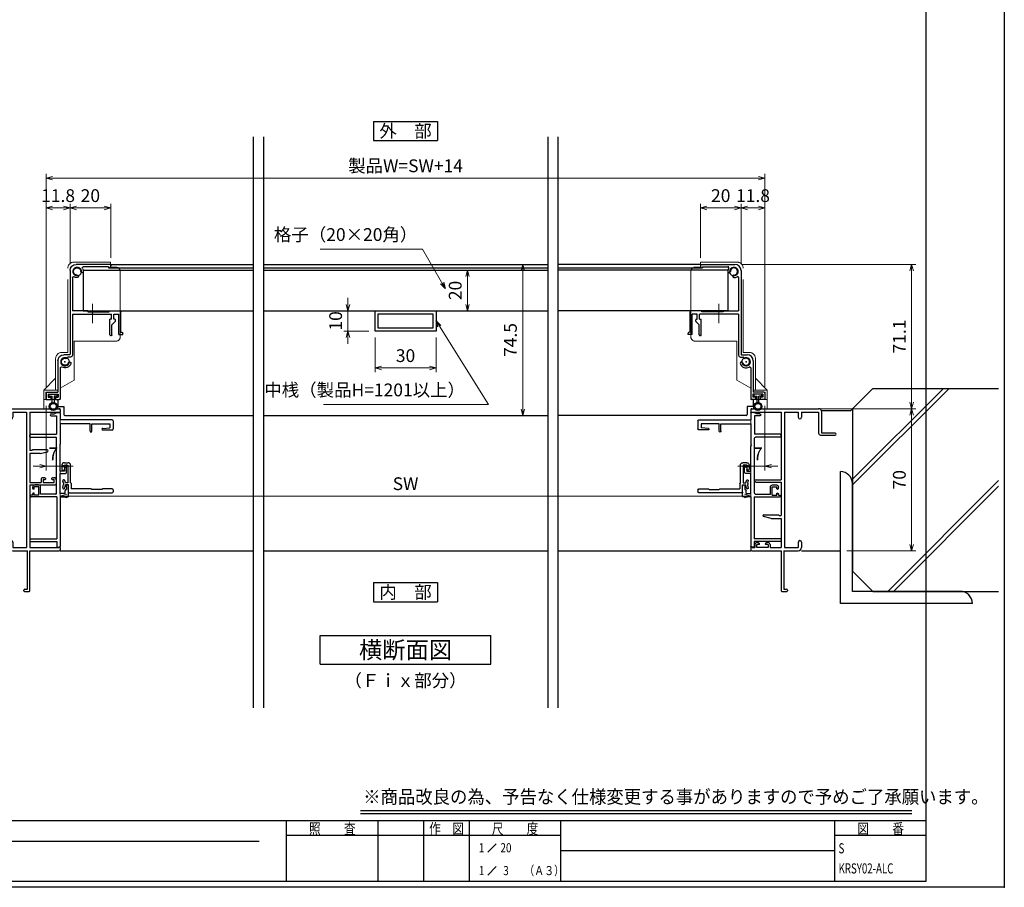
# Model space of a CAD drawing. Units: millimetres. Extents: x -1 to 2498, y 12 to 867.
# Drawn here: x 2014 to 2498, y 12 to 440 of the extents above; entities that cross this region are included whole.
import ezdxf
from ezdxf.enums import TextEntityAlignment as Align

# ---------------------------------------------------------------- set-up
doc = ezdxf.new("R2010")
doc.units = ezdxf.units.MM
doc.header["$LTSCALE"] = 3
doc.linetypes.add('ACAD_ISO02W100', pattern=[15, 12, -3])
doc.linetypes.add('ACAD_ISO04W100', pattern=[30, 24, -3, 0, -3])
doc.layers.get('0').update_dxf_attribs({"lineweight": 25})
doc.layers.get('Defpoints').update_dxf_attribs({"color": 151, "lineweight": 25})
for name, color, linetype, lineweight in [('0000寸法', 4, 'Continuous', 20), ('003', 2, 'Continuous', 25), ('006', 4, 'ACAD_ISO04W100', 20), ('007', 4, 'ACAD_ISO02W100', 20)]:
    doc.layers.add(name, color=color, linetype=linetype, lineweight=lineweight)
for name, color, linetype in [('0000躯体', 253, 'Continuous'), ('_DANMEN', 7, 'Continuous'), ('_TEXT', 51, 'Continuous'), ('_ZUWAKU', 252, 'Continuous')]:
    doc.layers.add(name, color=color, linetype=linetype)
doc.styles.add('AT_VECTOR', font='romans.shx', dxfattribs={"bigfont": 'extfont.shx'})
doc.styles.add('DIM', font='romans.shx', dxfattribs={"width": 0.75, "bigfont": 'extfont.shx'})
doc.styles.add('ST_DESIGN', font='romans.shx', dxfattribs={"width": 0.8, "height": 4, "bigfont": 'extfont2.shx'})
doc.dimstyles.new('DIM', dxfattribs={"dimtxt": 3, "dimasz": 1.5, "dimexe": 1, "dimexo": 1.5, "dimgap": 1, "dimtad": 1, "dimdsep": 46, "dimtxsty": 'DIM', "dimblk": 'OPEN30', "dimcen": 0, "dimclrd": 4, "dimclre": 4, "dimclrt": 7, "dimadec": 0, "dimazin": 0, "dimtfac": 1, "dimtmove": 0, "dimatfit": 3, "dimldrblk": 'OPEN30', "dimfxl": 0, "dimlwd": 20, "dimlwe": 20, "dimarcsym": 0})

# ---------------------------------------------------------------- blocks, each defined once
blk = doc.blocks.new('AJ0187B-6P_S')
at = {"layer": '_DANMEN', "color": 7, "linetype": 'Continuous'}
for p, q in [((-12.35, 45), (20.5, 45)), ((21, 44.5), (21, 43.5)), ((-14, 43.35), (-14, 33)), ((-4, 43.35), (-12.35, 43.35)), ((-12.35, 43.35), (-12.35, 33)), ((-4, 43.35), (-4, 40.82)), ((-2.35, 43.35), (4.35, 43.35)), ((-2.35, 43.35), (-2.35, 40.82)), ((4.35, 43.35), (4.35, -23.35)), ((6, 43.35), (20.3, 43.35)), ((6, 43.35), (6, 24.4)), ((20.56, 43.2), (20.7, 43.2)), ((-14, 33), (-20.5, 33)), ((-13.35, 32), (-20.5, 32)), ((7, 24.4), (6, 24.4)), ((7.21, 24.61), (7, 24.4)), ((14.55, 24.7), (7.42, 24.7)), ((11, 22.9), (6, 22.9)), ((6, 22.9), (6, 8.7)), ((11, 22.9), (14.66, 23.81)), ((11.5, 10), (11.5, 8.7)), ((12.5, 11), (12.9, 11)), ((12.5, 10.15), (13.55, 10.15)), ((12.5, 10.15), (12.5, 8.65)), ((13.37, 10.88), (13.69, 10.72)), ((17.13, 10.88), (16.81, 10.72)), ((16.95, 10.15), (18, 10.15)), ((17.6, 11), (18, 11)), ((18, 8.65), (18, 10.15)), ((19, 10), (19, 8)), ((6, 8.7), (11.5, 8.7)), ((6, 7.5), (6, -23.35)), ((6, 7.5), (18.5, 7.5)), ((12.5, 8.65), (18, 8.65)), ((-4, -20.82), (-4, -23.35)), ((-2.35, -20.82), (-2.35, -23.35)), ((-2.35, -23.35), (4.35, -23.35)), ((6, -23.35), (20.3, -23.35)), ((20.56, -23.2), (20.7, -23.2)), ((21, -23.5), (21, -24.5)), ((-2.35, -25), (4.8, -25)), ((4.8, -44), (4.8, -25)), ((6, -25), (20.5, -25)), ((6, -44.7), (6, -25)), ((3, -44.7), (3, -44.5)), ((3.3, -45), (5.7, -45)), ((3.5, -44), (4.8, -44))]:
    blk.add_line(p, q, dxfattribs=at)
for centre, radius, start, end in [((-12.35, 43.35), 1.65, 90, 180), ((20.5, 44.5), 0.5, 0, 90), ((-3.18, 40.82), 0.825, 180, 0), ((20.56, 43.5), 0.3, 209.9987, 270), ((20.7, 43.5), 0.3, 270, 0), ((-20.5, 32.5), 0.5, 90, 270), ((-13.35, 33), 1, 270, 0), ((7.42, 24.4), 0.3, 90, 135), ((14.55, 24.25), 0.45, 284.0163, 90), ((12.5, 10), 1, 90, 180), ((12.9, 10), 1, 62.2033, 90), ((13.55, 10.45), 0.3, 270, 62.2033), ((16.95, 10.45), 0.3, 117.7967, 270), ((17.6, 10), 1, 90, 117.7967), ((18, 10), 1, 0, 90), ((18.5, 8), 0.5, 270, 0), ((-3.18, -20.82), 0.825, 0, 180), ((-2.35, -23.35), 1.65, 180, 270), ((20.56, -23.5), 0.3, 90, 150.0013), ((20.7, -23.5), 0.3, 0, 90), ((20.5, -24.5), 0.5, 270, 0), ((3.5, -44.5), 0.5, 90, 180), ((3.3, -44.7), 0.3, 180, 270), ((5.7, -44.7), 0.3, 270, 0)]:
    blk.add_arc(centre, radius, start, end, dxfattribs=at)
blk = doc.blocks.new('AJ0188C-CVEO')
at = {"layer": '_DANMEN', "color": 7, "linetype": 'Continuous'}
for p, q in [((-21, 44.5), (-21, 43.5)), ((-20.5, 45), (12.35, 45)), ((-20.7, 43.2), (-20.56, 43.2)), ((-20.3, 43.35), (-6, 43.35)), ((-6, 43.35), (-6, 10)), ((-4.35, 43.35), (-4.35, -23.35)), ((-4.35, 43.35), (2.35, 43.35)), ((2.35, 43.35), (2.35, 40.82)), ((4, 43.35), (12.35, 43.35)), ((4, 43.35), (4, 40.82)), ((12.35, 43.35), (12.35, 33)), ((14, 33), (14, 43.35)), ((13.35, 32), (20.5, 32)), ((20.5, 33), (14, 33)), ((-18.4, 10), (-6, 10)), ((-18.4, 8.8), (-6, 8.8)), ((-6, 8.8), (-6, -7.6)), ((-11, -9.1), (-14.66, -8.19)), ((-14.55, -7.3), (-7.42, -7.3)), ((-11, -9.1), (-6, -9.1)), ((-7.21, -7.39), (-7, -7.6)), ((-7, -7.6), (-6, -7.6)), ((-6, -9.1), (-6, -23.35)), ((-21, -23.5), (-21, -24.5)), ((-20.56, -23.2), (-20.7, -23.2)), ((-20.3, -23.35), (-19, -23.35)), ((-19, -22), (-19, -23.35)), ((-17.6, -21), (-18, -21)), ((-18, -23.35), (-18, -21.85)), ((-16.95, -21.85), (-18, -21.85)), ((-12.5, -23.35), (-18, -23.35)), ((-17.13, -21.12), (-16.81, -21.28)), ((-13.37, -21.12), (-13.69, -21.28)), ((-12.5, -21.85), (-13.55, -21.85)), ((-12.5, -21), (-12.9, -21)), ((-12.5, -21.85), (-12.5, -23.35)), ((-11.5, -22), (-11.5, -23.35)), ((-11.5, -23.35), (-6, -23.35)), ((-4.35, -23.35), (2.35, -23.35)), ((2.35, -20.83), (2.35, -23.35)), ((4, -20.83), (4, -23.35)), ((-20.5, -25), (-6, -25)), ((-6, -25), (-6, -44.7)), ((-4.8, -25), (2.35, -25)), ((-4.8, -25), (-4.8, -44)), ((-5.7, -45), (-3.3, -45)), ((-4.8, -44), (-3.5, -44)), ((-3, -44.5), (-3, -44.7))]:
    blk.add_line(p, q, dxfattribs=at)
for centre, radius, start, end in [((-20.5, 44.5), 0.5, 90, 180), ((12.35, 43.35), 1.65, 0, 90), ((-20.7, 43.5), 0.3, 180, 270), ((-20.56, 43.5), 0.3, 270, 330.0013), ((3.18, 40.82), 0.825, 180, 0), ((13.35, 33), 1, 180, 270), ((20.5, 32.5), 0.5, 270, 90), ((-18.4, 9.4), 0.6, 90, 270), ((-14.55, -7.75), 0.45, 90, 255.9837), ((-7.42, -7.6), 0.3, 45, 90), ((-20.7, -23.5), 0.3, 90, 180), ((-20.56, -23.5), 0.3, 30.002, 90), ((-18, -22), 1, 90, 180), ((-17.6, -22), 1, 62.2033, 90), ((-16.95, -21.55), 0.3, 270, 62.2033), ((-13.55, -21.55), 0.3, 117.7967, 270), ((-12.9, -22), 1, 90, 117.7967), ((-12.5, -22), 1, 0, 90), ((3.18, -20.83), 0.825, 0, 180), ((2.35, -23.35), 1.65, 270, 0), ((-20.5, -24.5), 0.5, 180, 270), ((-5.7, -44.7), 0.3, 180, 270), ((-3.5, -44.5), 0.5, 0, 90), ((-3.3, -44.7), 0.3, 270, 0)]:
    blk.add_arc(centre, radius, start, end, dxfattribs=at)
blk = doc.blocks.new('AJ0489B-79XD')
at = {"layer": '_DANMEN', "color": 7, "linetype": 'Continuous'}
for p, q in [((-12.6, 6.25), (-12.6, 4.25)), ((-11.4, 7.45), (-9.5, 7.45)), ((-11.4, 6.25), (-11.4, 4.05)), ((-11.4, 6.25), (-9.7, 6.25)), ((-9.7, 6.25), (-9.7, -2.45)), ((-8.3, -2.45), (-8.3, 6.25)), ((-12.1, 3.75), (-11.7, 3.75)), ((-12.19, -4.85), (-11.9, -3.35)), ((-11.9, -2.59), (-12.18, -1.59)), ((-11.9, -2.59), (-11.9, -3.35)), ((-10.9, -2.45), (-11.22, -1.31)), ((-11.21, -5.05), (-10.9, -3.45)), ((-9.7, -2.45), (-10.9, -2.45)), ((-9.4, -3.45), (-10.9, -3.45)), ((-9.4, -7.15), (-9.4, -3.45)), ((-8.3, -2.45), (-8.09, -2.66)), ((-8, -2.87), (-8, -5.5)), ((-9.1, -7.45), (12.1, -7.45)), ((1.8, -5.5), (-8, -5.5)), ((7.1, -5.75), (2.1, -5.75)), ((12.1, -5.45), (7.4, -5.45)), ((12.6, -5.95), (12.6, -6.95))]:
    blk.add_line(p, q, dxfattribs=at)
for centre, radius, start, end in [((-11.4, 6.25), 1.2, 90, 180), ((-9.5, 6.25), 1.2, 0, 90), ((-12.1, 4.25), 0.5, 180, 270), ((-11.7, 4.05), 0.3, 270, 0), ((-11.7, -1.45), 0.5, 15.6783, 195.6783), ((-8.3, -2.87), 0.3, 0, 45), ((-11.7, -4.95), 0.5, 169.0321, 349.0321), ((-9.1, -7.15), 0.3, 180, 270), ((1.8, -5.8), 0.3, 9.5941, 90), ((7.4, -5.75), 0.3, 90, 180), ((12.1, -5.95), 0.5, 0, 90), ((12.1, -6.95), 0.5, 270, 0)]:
    blk.add_arc(centre, radius, start, end, dxfattribs=at)
blk = doc.blocks.new('AJ0718-OWWB')
at = {"layer": '_DANMEN', "color": 7, "linetype": 'Continuous'}
for p, q in [((-10, 32.5), (-8.5, 32.5)), ((-10, 31.5), (-7.3, 31.5)), ((-8.5, 32.5), (-7.21, 33.17)), ((-7.3, 31.5), (-7.3, 22.4)), ((-7.08, 33.2), (-5.8, 33.2)), ((-5.5, 32.9), (-5.5, 29.5)), ((20, 29.5), (-5.5, 29.5)), ((-5.5, 27.5), (-5.5, 17.46)), ((9.2, 27.5), (-5.5, 27.5)), ((9.2, 23.9), (9.2, 27.5)), ((10, 27.5), (18.85, 27.5)), ((10, 23.9), (10, 27.5)), ((15.38, 25.3), (18.85, 25.5)), ((15.4, 24.5), (20, 24.5)), ((18.85, 27.5), (18.85, 25.5)), ((20.5, 29), (20.5, 25)), ((-20.5, 21.3), (-20.5, 21.9)), ((-20.2, 21), (-7.8, 21)), ((-20, 22.4), (-7.3, 22.4)), ((-7.3, -6.6), (-7.3, 20.5)), ((-5.5, 4.2), (-5.5, 16.54)), ((-3.5, 6.15), (-3.5, 4.2)), ((-2.4, 4), (-2.4, 6.15)), ((-3.5, 4.2), (-5.5, 4.2)), ((-5.5, -6.85), (-5.5, 3)), ((-5.5, 3), (-3.4, 3)), ((-19.1, -4.3), (-19.1, -3.6)), ((-18.6, -4.6), (-18.8, -4.6)), ((-16.1, -3.5), (-18.3, -3.5)), ((-18.3, -4.3), (-18.3, -3.5)), ((-16.2, -2.6), (-18.1, -2.6)), ((-16.1, -7.6), (-16.1, -3.5)), ((-15.2, -7.1), (-15.2, -3.6)), ((-2.7, -3.22), (-2.7, -3.1)), ((-2.5, -3.5), (-2.5, -4.85)), ((-1.5, -8.2), (-1.5, -3.1)), ((-19.1, -7.6), (-19.85, -7.6)), ((-7.15, -8.5), (-19.85, -8.5)), ((-19.1, -7.6), (-19.1, -6.9)), ((-18.6, -6.6), (-18.8, -6.6)), ((-18.3, -7.6), (-18.3, -6.9)), ((-16.1, -7.6), (-18.3, -7.6)), ((-7.8, -7.1), (-15.2, -7.1)), ((-7.15, -8.5), (-7.15, -29.1)), ((-3.15, -6.85), (-5.5, -6.85)), ((-5.5, -8.5), (-5.5, -32.9)), ((-5.5, -8.5), (-1.8, -8.5)), ((-3.15, -6.85), (-3.15, -5.35)), ((-2.65, -4.85), (-2.5, -4.85)), ((-20.5, -29.4), (-20.5, -30)), ((-20.2, -29.1), (-7.15, -29.1)), ((-20, -30.5), (-7.15, -30.5)), ((-7.15, -30.5), (-7.15, -32.9)), ((-6.85, -33.2), (-5.8, -33.2))]:
    blk.add_line(p, q, dxfattribs=at)
for centre, radius, start, end in [((-10, 32), 0.5, 90, 270), ((-7.08, 32.9), 0.3, 90, 117.4076), ((-5.8, 32.9), 0.3, 0, 90), ((20, 29), 0.5, 0, 90), ((15.4, 24.9), 0.4, 93.3067, 270), ((20, 25), 0.5, 270, 0), ((-20, 21.9), 0.5, 90, 180), ((-20.2, 21.3), 0.3, 180, 270), ((-7.8, 20.5), 0.5, 0, 90), ((9.6, 23.9), 0.4, 180, 0), ((-5.3, 17), 0.5, 113.5782, 246.4218), ((-2.95, 6.15), 0.55, 0, 180), ((-3.4, 4), 1, 270, 0), ((-18.1, -3.6), 1, 90, 180), ((-18.8, -4.3), 0.3, 180, 270), ((-18.6, -4.3), 0.3, 270, 0), ((-16.2, -3.6), 1, 0, 90), ((-2.1, -3.1), 0.6, 0, 180), ((-2.4, -3.22), 0.3, 180, 250.5288), ((-19.85, -8.05), 0.45, 90, 270), ((-18.8, -6.9), 0.3, 90, 180), ((-18.6, -6.9), 0.3, 0, 90), ((-7.8, -6.6), 0.5, 270, 0), ((-2.65, -5.35), 0.5, 90, 180), ((-1.8, -8.2), 0.3, 270, 0), ((-20.2, -29.4), 0.3, 90, 180), ((-20, -30), 0.5, 180, 270), ((-6.85, -32.9), 0.3, 180, 270), ((-5.8, -32.9), 0.3, 270, 0)]:
    blk.add_arc(centre, radius, start, end, dxfattribs=at)
blk = doc.blocks.new('_Open30')
at = {"color": 0, "linetype": 'ByBlock', "lineweight": -2}
for p, q in [((-1, 0.27), (0, 0)), ((0, 0), (-1, -0.27)), ((0, 0), (-1, 0))]:
    blk.add_line(p, q, dxfattribs=at)
blk = doc.blocks.new('*D168')
at = {"color": 4, "lineweight": 20, "ltscale": 0.2}
for p, q in [((2368.91, 318.93), (2454.88, 318.93)), ((2452.78, 315.78), (2452.78, 250.98)), ((2401.71, 247.83), (2454.88, 247.83))]:
    blk.add_line(p, q, dxfattribs=at)
at = {"layer": 'Defpoints', "color": 0, "ltscale": 0.2}
for p in [(2365.76, 318.93), (2398.56, 247.83), (2452.78, 247.83)]:
    blk.add_point(p, dxfattribs=at)
at = {"color": 4, "lineweight": 20, "ltscale": 0.2, "xscale": 3.15, "yscale": 3.15, "zscale": 3.15}
for p, rotation in [((2452.78, 318.93), 90), ((2452.78, 247.83), 270)]:
    blk.add_blockref('_Open30', p, dxfattribs=dict(at, rotation=rotation))
at = {"color": 7, "ltscale": 0.2, "insert": (2447.53, 283.38), "char_height": 6.3, "attachment_point": 5, "rotation": 90, "style": 'DIM'}
blk.add_mtext('71.1', dxfattribs=at)
blk = doc.blocks.new('*D169')
at = {"layer": '0000寸法', "color": 4, "lineweight": 20, "ltscale": 0.5}
for p, q in [((2402.06, 247.83), (2454.88, 247.83)), ((2452.78, 244.68), (2452.78, 180.98)), ((2420.83, 177.83), (2454.88, 177.83))]:
    blk.add_line(p, q, dxfattribs=at)
at = {"layer": 'Defpoints', "color": 0, "ltscale": 0.5}
for p in [(2398.91, 247.83), (2417.68, 177.83), (2452.78, 177.83)]:
    blk.add_point(p, dxfattribs=at)
at = {"layer": '0000寸法', "color": 4, "lineweight": 20, "ltscale": 0.5, "xscale": 3.15, "yscale": 3.15, "zscale": 3.15}
for p, rotation in [((2452.78, 247.83), 90), ((2452.78, 177.83), 270)]:
    blk.add_blockref('_Open30', p, dxfattribs=dict(at, rotation=rotation))
at = {"layer": '0000寸法', "color": 7, "ltscale": 0.5, "insert": (2447.53, 212.83), "char_height": 6.3, "attachment_point": 5, "rotation": 90, "style": 'DIM'}
blk.add_mtext('70', dxfattribs=at)
blk = doc.blocks.new('*D143')
at = {"color": 4, "lineweight": 20, "ltscale": 0.2}
for p, q in [((2380.56, 249.28), (2380.56, 217.4)), ((2373.56, 243.18), (2373.56, 217.4)), ((2370.41, 219.5), (2367.26, 219.5)), ((2380.56, 219.5), (2373.56, 219.5)), ((2383.71, 219.5), (2386.86, 219.5))]:
    blk.add_line(p, q, dxfattribs=at)
at = {"layer": 'Defpoints', "color": 0, "ltscale": 0.2}
for p in [(2380.56, 252.43), (2373.56, 246.33), (2373.56, 219.5)]:
    blk.add_point(p, dxfattribs=at)
at = {"color": 4, "lineweight": 20, "ltscale": 0.2, "xscale": 3.15, "yscale": 3.15, "zscale": 3.15}
blk.add_blockref('_Open30', (2373.56, 219.5), dxfattribs=at)
at = {"color": 4, "lineweight": 20, "ltscale": 0.2, "xscale": 3.15, "yscale": 3.15, "zscale": 3.15, "rotation": 180}
blk.add_blockref('_Open30', (2380.56, 219.5), dxfattribs=at)
at = {"color": 7, "ltscale": 0.2, "insert": (2377.06, 224.75), "char_height": 6.3, "attachment_point": 5, "style": 'DIM'}
blk.add_mtext('7', dxfattribs=at)
blk = doc.blocks.new('*D144')
at = {"color": 4, "lineweight": 20, "ltscale": 0.2}
for p, q in [((2033.56, 243.18), (2033.56, 202.7)), ((2373.56, 243.18), (2373.56, 202.7)), ((2370.41, 204.8), (2036.71, 204.8))]:
    blk.add_line(p, q, dxfattribs=at)
at = {"layer": 'Defpoints', "color": 0, "ltscale": 0.2}
for p in [(2033.56, 246.33), (2373.56, 246.33), (2033.56, 204.8)]:
    blk.add_point(p, dxfattribs=at)
at = {"color": 4, "lineweight": 20, "ltscale": 0.2, "xscale": 3.15, "yscale": 3.15, "zscale": 3.15, "rotation": 180}
blk.add_blockref('_Open30', (2033.56, 204.8), dxfattribs=at)
at = {"color": 4, "lineweight": 20, "ltscale": 0.2, "xscale": 3.15, "yscale": 3.15, "zscale": 3.15}
blk.add_blockref('_Open30', (2373.56, 204.8), dxfattribs=at)
at = {"color": 7, "ltscale": 0.2, "insert": (2203.56, 210.05), "char_height": 6.3, "attachment_point": 5, "style": 'DIM'}
blk.add_mtext('SW', dxfattribs=at)
blk = doc.blocks.new('*D145')
at = {"color": 4, "lineweight": 20, "ltscale": 0.2}
for p, q in [((2026.56, 249.28), (2026.56, 217.4)), ((2033.56, 243.18), (2033.56, 217.4)), ((2023.41, 219.5), (2020.26, 219.5)), ((2026.56, 219.5), (2033.56, 219.5)), ((2036.71, 219.5), (2039.86, 219.5))]:
    blk.add_line(p, q, dxfattribs=at)
at = {"layer": 'Defpoints', "color": 0, "ltscale": 0.2}
for p in [(2026.56, 252.43), (2033.56, 246.33), (2033.56, 219.5)]:
    blk.add_point(p, dxfattribs=at)
at = {"color": 4, "lineweight": 20, "ltscale": 0.2, "xscale": 3.15, "yscale": 3.15, "zscale": 3.15}
blk.add_blockref('_Open30', (2026.56, 219.5), dxfattribs=at)
at = {"color": 4, "lineweight": 20, "ltscale": 0.2, "xscale": 3.15, "yscale": 3.15, "zscale": 3.15, "rotation": 180}
blk.add_blockref('_Open30', (2033.56, 219.5), dxfattribs=at)
at = {"color": 7, "ltscale": 0.2, "insert": (2030.06, 224.75), "char_height": 6.3, "attachment_point": 5, "style": 'DIM'}
blk.add_mtext('7', dxfattribs=at)
blk = doc.blocks.new('stard')
at = {"layer": '003'}
for p, q in [((752.43, 207.74), (769.43, 207.74)), ((752.43, 207.74), (752.43, 207.04)), ((753.43, 206.54), (765.93, 206.54)), ((753.43, 206.54), (753.43, 206.04)), ((772.43, 204.74), (772.43, 163.54)), ((771.23, 201.24), (771.23, 184.89)), ((747.43, 174.39), (747.43, 184.39)), ((753.18, 184.89), (747.93, 184.89)), ((753.18, 184.39), (753.18, 184.89)), ((763.68, 184.39), (753.18, 184.39)), ((763.68, 184.89), (771.23, 184.89)), ((763.68, 184.89), (763.68, 184.39)), ((750.83, 183.19), (748.43, 183.19)), ((748.43, 173.19), (748.43, 183.19)), ((750.22, 179.6), (751.83, 177.99)), ((750.83, 180.69), (750.83, 183.19)), ((761.13, 183.19), (752.03, 183.19)), ((752.03, 180.69), (752.03, 183.19)), ((752.03, 180.69), (752.83, 180.69)), ((752.83, 172.99), (752.83, 180.69)), ((761.43, 183.49), (761.13, 183.19)), ((761.43, 183.49), (761.73, 183.19)), ((771.23, 183.19), (761.73, 183.19)), ((771.23, 183.19), (771.23, 163.04)), ((751.83, 172.99), (751.83, 177.99)), ((746.43, 173.19), (746.43, 173.89)), ((748.43, 173.19), (746.43, 173.19)), ((747.43, 174.39), (746.93, 174.39)), ((752.53, 172.69), (752.13, 172.69)), ((772.23, 162.04), (773.51, 162.04)), ((772.73, 163.24), (775.43, 163.24)), ((778.43, 160.24), (778.43, 144.74)), ((777.23, 156.74), (777.23, 141.74)), ((779.58, 141.24), (777.73, 141.24)), ((783.23, 143.74), (778.23, 143.74)), ((778.23, 143.74), (778.23, 142.24)), ((779.58, 142.24), (778.23, 142.24)), ((783.73, 144.74), (778.43, 144.74)), ((779.58, 142.24), (779.58, 141.24)), ((783.23, 142.24), (781.88, 142.24)), ((781.88, 142.24), (781.88, 141.24)), ((784.23, 141.24), (781.88, 141.24)), ((783.23, 143.74), (783.23, 142.24)), ((784.23, 144.24), (784.23, 141.24))]:
    blk.add_line(p, q, dxfattribs=at)
at = {"layer": '003', "linetype": 'Continuous'}
for p, q in [((750.13, 179.82), (750.13, 180.39)), ((750.43, 180.69), (750.83, 180.69))]:
    blk.add_line(p, q, dxfattribs=at)
at = {"layer": '003'}
for centre, radius, start, end in [((753.43, 207.04), 1, 180, 270), ((765.93, 206.04), 0.5, 329.0503, 90), ((768.93, 204.24), 3, 149.0503, 180), ((766.55, 204.24), 0.625, 180, 0), ((768.93, 204.24), 1.75, 270, 180), ((769.43, 204.74), 3, 0, 90), ((768.93, 201.87), 0.625, 90, 270), ((768.93, 204.24), 3, 270, 300.9497), ((770.73, 201.24), 0.5, 0, 120.9497), ((747.93, 184.39), 0.5, 90, 180), ((750.43, 179.82), 0.3, 180, 225), ((746.93, 173.89), 0.5, 90, 180), ((752.13, 172.99), 0.3, 180, 270), ((752.53, 172.99), 0.3, 270, 0), ((772.23, 163.04), 1, 180, 270), ((772.73, 163.54), 0.3, 180, 270), ((774.93, 159.74), 1.75, 195, 105), ((773.51, 161.84), 0.2, 13.6058, 90), ((774.31, 162.04), 0.625, 193.6058, 285), ((775.43, 160.24), 3, 0, 90), ((772.64, 159.13), 0.625, 15, 195), ((774.93, 159.74), 3, 195, 300.9497), ((776.73, 156.74), 0.5, 0, 120.9497), ((777.73, 141.74), 0.5, 180, 270), ((783.73, 144.24), 0.5, 0, 90)]:
    blk.add_arc(centre, radius, start, end, dxfattribs=at)
at = {"layer": '003', "linetype": 'Continuous'}
blk.add_arc((750.43, 180.39), 0.3, 90, 180, dxfattribs=at)
at = {"layer": '003'}
blk.add_point((774.93, 159.74), dxfattribs=at)
blk = doc.blocks.new('ASDFSTUJ')
at = {"layer": '007'}
for p, q in [((658.2, 17.02), (658.2, 19.52)), ((658.2, 19.52), (676.2, 19.52)), ((653.4, -17.38), (653.4, 15.02)), ((655.4, 17.02), (658.2, 17.02)), ((679.2, -24.98), (679.2, 16.52)), ((676.1, -19.38), (655.4, -19.38)), ((676.1, -38.58), (676.1, -19.38)), ((679.2, -24.98), (682.2, -24.98)), ((685.2, -43.48), (685.2, -27.98)), ((676.1, -38.58), (682.9, -42.51)), ((691, -43.48), (685.2, -37.68)), ((682.9, -48.18), (682.9, -42.51)), ((684.2, -43.48), (691, -43.48)), ((684.2, -44.48), (684.2, -43.48)), ((691, -43.48), (691, -52.68)), ((691, -48.18), (682.9, -48.18)), ((684.2, -44.48), (690, -44.48)), ((684.2, -48.18), (684.2, -52.68)), ((690, -44.48), (690, -48.18)), ((684.2, -52.68), (691, -52.68))]:
    blk.add_line(p, q, dxfattribs=at)
for centre in [(674.6, 14.92), (680.6, -29.58)]:
    blk.add_circle(centre, 2.1, dxfattribs=at)
for centre, radius, start, end in [((676.2, 16.52), 3, 0, 90), ((655.4, 15.02), 2, 90, 180), ((655.4, -17.38), 2, 180, 270), ((682.2, -27.98), 3, 0, 90)]:
    blk.add_arc(centre, radius, start, end, dxfattribs=at)
blk = doc.blocks.new('*D155')
at = {"color": 4, "lineweight": 20, "ltscale": 0.2}
for p, q in [((2368.76, 319.08), (2368.76, 348.84)), ((2377.41, 346.74), (2371.91, 346.74)), ((2380.56, 258.58), (2380.56, 348.84))]:
    blk.add_line(p, q, dxfattribs=at)
at = {"layer": 'Defpoints', "color": 0, "ltscale": 0.2}
for p in [(2368.76, 346.74), (2368.76, 315.93), (2380.56, 255.43)]:
    blk.add_point(p, dxfattribs=at)
at = {"color": 4, "lineweight": 20, "ltscale": 0.2, "xscale": 3.15, "yscale": 3.15, "zscale": 3.15, "rotation": 180}
blk.add_blockref('_Open30', (2368.76, 346.74), dxfattribs=at)
at = {"color": 4, "lineweight": 20, "ltscale": 0.2, "xscale": 3.15, "yscale": 3.15, "zscale": 3.15}
blk.add_blockref('_Open30', (2380.56, 346.74), dxfattribs=at)
at = {"color": 7, "ltscale": 0.2, "insert": (2374.66, 351.99), "char_height": 6.3, "attachment_point": 5, "style": 'DIM'}
blk.add_mtext('11.8', dxfattribs=at)
blk = doc.blocks.new('*D156')
at = {"color": 4, "lineweight": 20, "ltscale": 0.2}
for p, q in [((2348.76, 322.08), (2348.76, 348.84)), ((2365.61, 346.74), (2351.91, 346.74)), ((2368.76, 319.08), (2368.76, 348.84))]:
    blk.add_line(p, q, dxfattribs=at)
at = {"layer": 'Defpoints', "color": 0, "ltscale": 0.2}
for p in [(2348.76, 346.74), (2348.76, 318.93), (2368.76, 315.93)]:
    blk.add_point(p, dxfattribs=at)
at = {"color": 4, "lineweight": 20, "ltscale": 0.2, "xscale": 3.15, "yscale": 3.15, "zscale": 3.15, "rotation": 180}
blk.add_blockref('_Open30', (2348.76, 346.74), dxfattribs=at)
at = {"color": 4, "lineweight": 20, "ltscale": 0.2, "xscale": 3.15, "yscale": 3.15, "zscale": 3.15}
blk.add_blockref('_Open30', (2368.76, 346.74), dxfattribs=at)
at = {"color": 7, "ltscale": 0.2, "insert": (2358.76, 351.99), "char_height": 6.3, "attachment_point": 5, "style": 'DIM'}
blk.add_mtext('20', dxfattribs=at)
blk = doc.blocks.new('*D157')
at = {"color": 4, "lineweight": 20, "ltscale": 0.2}
for p, q in [((2026.56, 258.58), (2026.56, 348.84)), ((2029.71, 346.74), (2035.21, 346.74)), ((2038.36, 319.08), (2038.36, 348.84))]:
    blk.add_line(p, q, dxfattribs=at)
at = {"layer": 'Defpoints', "color": 0, "ltscale": 0.2}
for p in [(2038.36, 346.74), (2038.36, 315.93), (2026.56, 255.43)]:
    blk.add_point(p, dxfattribs=at)
at = {"color": 4, "lineweight": 20, "ltscale": 0.2, "xscale": 3.15, "yscale": 3.15, "zscale": 3.15, "rotation": 180}
blk.add_blockref('_Open30', (2026.56, 346.74), dxfattribs=at)
at = {"color": 4, "lineweight": 20, "ltscale": 0.2, "xscale": 3.15, "yscale": 3.15, "zscale": 3.15}
blk.add_blockref('_Open30', (2038.36, 346.74), dxfattribs=at)
at = {"color": 7, "ltscale": 0.2, "insert": (2032.46, 351.99), "char_height": 6.3, "attachment_point": 5, "style": 'DIM'}
blk.add_mtext('11.8', dxfattribs=at)
blk = doc.blocks.new('*D158')
at = {"color": 4, "lineweight": 20, "ltscale": 0.2}
for p, q in [((2038.36, 319.08), (2038.36, 348.84)), ((2041.51, 346.74), (2055.21, 346.74)), ((2058.36, 322.08), (2058.36, 348.84))]:
    blk.add_line(p, q, dxfattribs=at)
at = {"layer": 'Defpoints', "color": 0, "ltscale": 0.2}
for p in [(2058.36, 346.74), (2038.36, 315.93), (2058.36, 318.93)]:
    blk.add_point(p, dxfattribs=at)
at = {"color": 4, "lineweight": 20, "ltscale": 0.2, "xscale": 3.15, "yscale": 3.15, "zscale": 3.15, "rotation": 180}
blk.add_blockref('_Open30', (2038.36, 346.74), dxfattribs=at)
at = {"color": 4, "lineweight": 20, "ltscale": 0.2, "xscale": 3.15, "yscale": 3.15, "zscale": 3.15}
blk.add_blockref('_Open30', (2058.36, 346.74), dxfattribs=at)
at = {"color": 7, "ltscale": 0.2, "insert": (2048.36, 351.99), "char_height": 6.3, "attachment_point": 5, "style": 'DIM'}
blk.add_mtext('20', dxfattribs=at)
blk = doc.blocks.new('*D159')
at = {"color": 4, "lineweight": 20, "ltscale": 0.2}
for p, q in [((2026.56, 258.58), (2026.56, 363.54)), ((2377.41, 361.44), (2029.71, 361.44)), ((2380.56, 258.58), (2380.56, 363.54))]:
    blk.add_line(p, q, dxfattribs=at)
at = {"layer": 'Defpoints', "color": 0, "ltscale": 0.2}
for p in [(2026.56, 361.44), (2026.56, 255.43), (2380.56, 255.43)]:
    blk.add_point(p, dxfattribs=at)
at = {"color": 4, "lineweight": 20, "ltscale": 0.2, "xscale": 3.15, "yscale": 3.15, "zscale": 3.15, "rotation": 180}
blk.add_blockref('_Open30', (2026.56, 361.44), dxfattribs=at)
at = {"color": 4, "lineweight": 20, "ltscale": 0.2, "xscale": 3.15, "yscale": 3.15, "zscale": 3.15}
blk.add_blockref('_Open30', (2380.56, 361.44), dxfattribs=at)
at = {"color": 7, "ltscale": 0.2, "insert": (2203.56, 366.69), "char_height": 6.3, "attachment_point": 5, "style": 'DIM'}
blk.add_mtext('製品W=SW+14', dxfattribs=at)
blk = doc.blocks.new('*D174')
at = {"layer": '003', "color": 4, "lineweight": 20, "ltscale": 0.2}
for p, q in [((2188.56, 282.93), (2188.56, 265.8)), ((2218.56, 282.93), (2218.56, 265.8)), ((2191.71, 267.9), (2215.41, 267.9))]:
    blk.add_line(p, q, dxfattribs=at)
at = {"layer": 'Defpoints', "color": 0, "ltscale": 0.2}
for p in [(2188.56, 286.08), (2218.56, 286.08), (2218.56, 267.9)]:
    blk.add_point(p, dxfattribs=at)
at = {"layer": '003', "color": 4, "lineweight": 20, "ltscale": 0.2, "xscale": 3.15, "yscale": 3.15, "zscale": 3.15, "rotation": 180}
blk.add_blockref('_Open30', (2188.56, 267.9), dxfattribs=at)
at = {"layer": '003', "color": 4, "lineweight": 20, "ltscale": 0.2, "xscale": 3.15, "yscale": 3.15, "zscale": 3.15}
blk.add_blockref('_Open30', (2218.56, 267.9), dxfattribs=at)
at = {"layer": '003', "color": 7, "ltscale": 0.2, "insert": (2203.56, 273.15), "char_height": 6.3, "attachment_point": 5, "style": 'DIM'}
blk.add_mtext('30', dxfattribs=at)
blk = doc.blocks.new('*D175')
at = {"layer": '003', "color": 4, "lineweight": 20, "ltscale": 0.2}
for p, q in [((2175.2, 299.23), (2175.2, 302.38)), ((2185.41, 296.08), (2173.1, 296.08)), ((2175.2, 296.08), (2175.2, 286.08)), ((2185.41, 286.08), (2173.1, 286.08)), ((2175.2, 282.93), (2175.2, 279.78))]:
    blk.add_line(p, q, dxfattribs=at)
at = {"layer": 'Defpoints', "color": 0, "ltscale": 0.2}
for p in [(2188.56, 296.08), (2175.2, 286.08), (2188.56, 286.08)]:
    blk.add_point(p, dxfattribs=at)
at = {"layer": '003', "color": 4, "lineweight": 20, "ltscale": 0.2, "xscale": 3.15, "yscale": 3.15, "zscale": 3.15}
for p, rotation in [((2175.2, 296.08), 270), ((2175.2, 286.08), 90)]:
    blk.add_blockref('_Open30', p, dxfattribs=dict(at, rotation=rotation))
at = {"layer": '003', "color": 7, "ltscale": 0.2, "insert": (2169.95, 291.08), "char_height": 6.3, "attachment_point": 5, "rotation": 90, "style": 'DIM'}
blk.add_mtext('10', dxfattribs=at)
blk = doc.blocks.new('*D176')
at = {"color": 4, "lineweight": 20, "ltscale": 0.2}
for p, q in [((2240.71, 316.08), (2231.99, 316.08)), ((2234.09, 312.93), (2234.09, 299.23)), ((2240.71, 296.08), (2231.99, 296.08))]:
    blk.add_line(p, q, dxfattribs=at)
at = {"layer": 'Defpoints', "color": 0, "ltscale": 0.2}
for p in [(2243.86, 316.08), (2234.09, 296.08), (2243.86, 296.08)]:
    blk.add_point(p, dxfattribs=at)
at = {"color": 4, "lineweight": 20, "ltscale": 0.2, "xscale": 3.15, "yscale": 3.15, "zscale": 3.15}
for p, rotation in [((2234.09, 316.08), 90), ((2234.09, 296.08), 270)]:
    blk.add_blockref('_Open30', p, dxfattribs=dict(at, rotation=rotation))
at = {"color": 7, "ltscale": 0.2, "insert": (2228.84, 306.08), "char_height": 6.3, "attachment_point": 5, "rotation": 90, "style": 'DIM'}
blk.add_mtext('20', dxfattribs=at)
blk = doc.blocks.new('*D177')
at = {"color": 4, "lineweight": 20, "ltscale": 0.2}
for p, q in [((2249.46, 318.93), (2263.37, 318.93)), ((2261.27, 315.78), (2261.27, 247.58)), ((2249.46, 244.43), (2263.37, 244.43))]:
    blk.add_line(p, q, dxfattribs=at)
at = {"layer": 'Defpoints', "color": 0, "ltscale": 0.2}
for p in [(2246.31, 318.93), (2246.31, 244.43), (2261.27, 244.43)]:
    blk.add_point(p, dxfattribs=at)
at = {"color": 4, "lineweight": 20, "ltscale": 0.2, "xscale": 3.15, "yscale": 3.15, "zscale": 3.15}
for p, rotation in [((2261.27, 318.93), 90), ((2261.27, 244.43), 270)]:
    blk.add_blockref('_Open30', p, dxfattribs=dict(at, rotation=rotation))
at = {"color": 7, "ltscale": 0.2, "insert": (2256.02, 281.68), "char_height": 6.3, "attachment_point": 5, "rotation": 90, "style": 'DIM'}
blk.add_mtext('74.5', dxfattribs=at)

msp = doc.modelspace()

# ---------------------------------------------------------------- linework, layer by layer
at = {"ltscale": 0.5}
for p, q in [((2033.5609, 177.8316), (2128.5609, 177.8316)), ((2133.5609, 177.8316), (2273.5609, 177.8316)), ((2278.5609, 177.8316), (2373.5609, 177.8316))]:
    msp.add_line(p, q, dxfattribs=at)
msp.add_point((2498.4, 12))
at = {"layer": '0000躯体'}
for p, q in [((2433.677, 257.8316), (2423.677, 247.8316)), ((2471.228, 257.8316), (2423.677, 210.2806)), ((2468.408, 257.8316), (2423.677, 213.1006)), ((2433.677, 257.8316), (2495.5392, 257.8316)), ((2422.677, 246.8316), (2423.677, 247.8316)), ((2423.677, 247.8316), (2423.677, 167.8316)), ((2422.677, 246.8316), (2408.4275, 246.8316)), ((2417.677, 151.8316), (2417.677, 216.8316)), ((2423.677, 157.8316), (2423.677, 210.8316)), ((2495.5392, 212.3977), (2440.9731, 157.8316)), ((2495.5392, 209.5777), (2443.7931, 157.8316)), ((2398.5609, 177.8316), (2417.677, 177.8316)), ((2433.677, 157.8316), (2423.677, 167.8316)), ((2476.677, 157.8316), (2423.677, 157.8316)), ((2433.677, 157.8316), (2495.5392, 157.8316)), ((2482.677, 151.8316), (2417.677, 151.8316))]:
    msp.add_line(p, q, dxfattribs=at)
for centre in [(2417.677, 210.8316), (2476.677, 151.8316)]:
    msp.add_arc(centre, 6, 0, 90, dxfattribs=at)
at = {"layer": '003'}
for p, q in [((2187.8109, 389.3611), (2219.3109, 389.3611)), ((2187.8109, 389.3611), (2187.8109, 379.9111)), ((2219.3109, 389.3611), (2219.3109, 379.9111)), ((2187.8109, 379.9111), (2219.3109, 379.9111)), ((2044.8609, 316.0816), (2128.5609, 316.0816)), ((2058.3609, 318.9316), (2128.5609, 318.9316)), ((2133.5609, 318.9316), (2273.5609, 318.9316)), ((2133.5609, 316.0816), (2273.5609, 316.0816)), ((2348.7609, 318.9316), (2278.5609, 318.9316)), ((2362.2609, 316.0816), (2278.5609, 316.0816)), ((2044.8609, 296.0816), (2128.5609, 296.0816)), ((2133.5609, 296.0816), (2273.5609, 296.0816)), ((2362.2609, 296.0816), (2278.5609, 296.0816)), ((2028.0609, 253.9316), (2028.0609, 254.9316)), ((2028.0609, 253.9316), (2029.5609, 253.9316)), ((2029.5609, 250.8681), (2029.5609, 253.9316)), ((2032.0609, 253.9316), (2030.5609, 253.9316)), ((2030.5609, 253.9316), (2030.5609, 250.8681)), ((2032.0609, 254.9316), (2032.0609, 253.9316)), ((2032.3609, 252.3316), (2032.3609, 248.9316)), ((2374.7609, 252.3316), (2374.7609, 248.9316)), ((2375.0609, 254.9316), (2375.0609, 253.9316)), ((2375.0609, 253.9316), (2376.5609, 253.9316)), ((2376.5609, 253.9316), (2376.5609, 250.8681)), ((2377.5609, 250.8681), (2377.5609, 253.9316)), ((2379.0609, 253.9316), (2377.5609, 253.9316)), ((2379.0609, 253.9316), (2379.0609, 254.9316)), ((2032.3609, 248.9316), (2035.3609, 248.9316)), ((2035.3609, 248.9316), (2035.3609, 244.9316)), ((2374.7609, 248.9316), (2371.7609, 248.9316)), ((2371.7609, 248.9316), (2371.7609, 244.9316)), ((2035.8609, 244.4316), (2128.5609, 244.4316)), ((2133.5609, 244.4316), (2273.5609, 244.4316)), ((2371.2609, 244.4316), (2278.5609, 244.4316)), ((2187.8109, 162.1849), (2187.8109, 152.7349)), ((2187.8109, 162.1849), (2219.3109, 162.1849)), ((2219.3109, 162.1849), (2219.3109, 152.7349)), ((2187.8109, 152.7349), (2219.3109, 152.7349)), ((2161.5609, 135.9953), (2245.5609, 135.9953)), ((2161.5609, 121.9953), (2161.5609, 135.9953)), ((2245.5609, 121.9953), (2245.5609, 135.9953)), ((2161.5609, 121.9953), (2245.5609, 121.9953))]:
    msp.add_line(p, q, dxfattribs=at)
at = {"layer": '003', "ltscale": 0.2}
for p, q in [((2044.8609, 316.0816), (2044.8609, 296.0816)), ((2057.3609, 317.2316), (2128.5609, 317.2316)), ((2133.5609, 317.2316), (2273.5609, 317.2316)), ((2278.5609, 317.2316), (2349.7609, 317.2316)), ((2362.2609, 316.0816), (2362.2609, 296.0816)), ((2181.4605, 49.8104), (2452.8668, 49.8104)), ((2181.4605, 48.3104), (2452.8668, 48.3104))]:
    msp.add_line(p, q, dxfattribs=at)
at = {"layer": '003'}
for points in [[(2218.5609, 296.0816), (2218.5609, 286.0816), (2188.5609, 286.0816), (2188.5609, 296.0816)], [(2217.0609, 294.5816), (2217.0609, 287.5816), (2190.0609, 287.5816), (2190.0609, 294.5816)]]:
    msp.add_lwpolyline(points, close=True, dxfattribs=at)
for centre, radius in [((2030.0609, 248.9316), 2), ((2030.0609, 248.9316), 1.5), ((2377.0609, 248.9316), 2), ((2377.0609, 248.9316), 1.5)]:
    msp.add_circle(centre, radius, dxfattribs=at)
for centre, start, end in [((2035.8609, 244.9316), 180, 270), ((2371.2609, 244.9316), 270, 0)]:
    msp.add_arc(centre, 0.5, start, end, dxfattribs=at)
at = {"layer": '006'}
for p, q in [((2049.3609, 289.9485), (2049.3609, 299.4148)), ((2357.7609, 289.9485), (2357.7609, 299.4148))]:
    msp.add_line(p, q, dxfattribs=at)
at = {"layer": '007'}
msp.add_line((2033.5609, 264.5316), (2033.5609, 252.3316), dxfattribs=at)
at = {"layer": '_ZUWAKU', "color": 7, "linetype": 'Continuous'}
for p, q in [((2460, 15), (2460, 855)), ((1290, 45), (2460, 45)), ((2145, 15), (2145, 45)), ((2190, 15), (2190, 45)), ((2212.5, 15), (2212.5, 45)), ((2235, 15), (2235, 45)), ((2280, 15), (2280, 45)), ((2280, 15), (2280, 45)), ((2415, 15), (2415, 45)), ((2131.5, 34.5), (1858.5, 34.5)), ((2280, 37.5), (2145, 37.5)), ((2460, 37.5), (2415, 37.5)), ((2244, 29.25), (2248.2426, 33.4926)), ((2415, 30), (2280, 30)), ((2244, 18), (2248.2426, 22.2426)), ((1290, 15), (2460, 15))]:
    msp.add_line(p, q, dxfattribs=at)
at = {"layer": 'Defpoints', "ltscale": 0.2}
for p, q in [((2128.5609, 381.6956), (2128.5609, 100.4179)), ((2133.5609, 381.6956), (2133.5609, 100.4179)), ((2273.5609, 381.6956), (2273.5609, 100.4179)), ((2278.5609, 381.6956), (2278.5609, 100.4179))]:
    msp.add_line(p, q, dxfattribs=at)
at = {"layer": 'Defpoints', "ltscale": 0.5}
msp.add_lwpolyline([(1269, 867), (2498.4, 867), (2498.4, 12), (1269, 12)], close=True, dxfattribs=at)

# ---------------------------------------------------------------- block references
at = {"layer": '003', "xscale": -1}
for name, p in [('ASDFSTUJ', (2716.4642, 300.5152)), ('stard', (2810.7905, 111.1895))]:
    msp.add_blockref(name, p, dxfattribs=at)
at = {"layer": '003'}
for name, p in [('ASDFSTUJ', (1690.6577, 300.5152)), ('stard', (1596.3313, 111.1895))]:
    msp.add_blockref(name, p, dxfattribs=at)
at = {"layer": '_DANMEN'}
for name, p in [('AJ0187B-6P_S', (2012.5609, 202.8316)), ('AJ0188C-CVEO', (2394.5609, 202.8316)), ('AJ0718-OWWB', (2039.0609, 212.8316)), ('AJ0489B-79XD', (2046.9609, 213.7816))]:
    msp.add_blockref(name, p, dxfattribs=at)
at = {"layer": '_DANMEN', "xscale": -1}
for name, p in [('AJ0718-OWWB', (2368.0609, 212.8316)), ('AJ0489B-79XD', (2360.1609, 213.7816))]:
    msp.add_blockref(name, p, dxfattribs=at)

# ---------------------------------------------------------------- texts
at = {"style": 'AT_VECTOR'}
for s, height, p in [('外\u3000部', 6.3, (2203.5609, 384.6361)), ('内\u3000部', 6.3, (2203.5609, 157.4599)), ('横断面図', 8.4, (2203.5609, 128.9953)), ('（Ｆｉｘ部分）', 6.3, (2203.5609, 113.9168))]:
    msp.add_text(s, height=height, dxfattribs=at).set_placement(p, align=Align.MIDDLE_CENTER)
at = {"style": 'AT_VECTOR', "width": 0.95}
msp.add_text('※商品改良の為、予告なく仕様変更する事がありますので予めご了承願います。', height=6.6, dxfattribs=at).set_placement((2182.7015, 56.6046), align=Align.MIDDLE_LEFT)
at = {"color": 7, "ltscale": 0.2, "char_height": 6.3, "attachment_point": 9, "style": 'DIM'}
for s, insert in [('格子（20×20角）', (2209.3762, 328.5072)), ('中桟（製品H=1201以上）', (2232.8467, 251.9477))]:
    msp.add_mtext(s, dxfattribs=dict(at, insert=insert))
at = {"layer": '_TEXT', "color": 51, "linetype": 'Continuous', "style": 'ST_DESIGN', "width": 0.8}
for s, height, p in [('照\u3000\u3000査', 5.25, (2167.5, 38.25)), ('作\u3000図', 5.25, (2223.75, 38.25)), ('尺\u3000\u3000度', 5.25, (2257.5, 38.25)), ('図\u3000\u3000番', 5.25, (2437.5, 38.25)), ('1', 4.5, (2241, 29.25)), ('20', 4.5, (2253, 29.25)), ('1', 4.5, (2241, 18)), ('3', 4.5, (2253, 18))]:
    msp.add_text(s, height=height, dxfattribs=at).set_placement(p, align=Align.CENTER)
at = {"layer": '_TEXT', "color": 51, "linetype": 'Continuous', "style": 'ST_DESIGN', "width": 0.7}
for s, p in [('S', (2416.7864, 31.2265)), ('KRSY02-ALC', (2416.7864, 21.31))]:
    msp.add_text(s, height=5, dxfattribs=at).set_placement(p, align=Align.MIDDLE_LEFT)
at = {"layer": '_TEXT', "color": 51, "linetype": 'Continuous', "style": 'ST_DESIGN', "width": 0.8}
msp.add_text('（Ａ３）', height=4.5, dxfattribs=at).set_placement((2262, 18))

# ---------------------------------------------------------------- dimensions: what is measured, and where the dimension line sits
at = {"ltscale": 0.2}
for base, p1, p2, text, picture, middle in [((2026.5609, 361.442), (2380.5609, 255.4316), (2026.5609, 255.4316), '製品W=SW+14', '*D159', (2203.5609, 366.692)), ((2033.5609, 204.8032), (2373.5609, 246.3316), (2033.5609, 246.3316), 'SW', '*D144', (2203.5609, 210.0532))]:
    dim = msp.add_linear_dim(base=base, p1=p1, p2=p2, text=text, dimstyle='DIM', override={"dimscale": 2.1, "dimadec": 2, "dimazin": 2, "dimtfill": 1}, dxfattribs=at)
    dim.commit()
    dim.dimension.update_dxf_attribs({"geometry": picture, "text_midpoint": middle})
for base, p1, p2, picture, middle in [((2038.3609, 346.742), (2026.5609, 255.4316), (2038.3609, 315.9316), '*D157', (2032.4609, 346.742)), ((2033.5609, 219.5032), (2026.5609, 252.4316), (2033.5609, 246.3316), '*D145', (2030.0609, 219.5032))]:
    dim = msp.add_linear_dim(base=base, p1=p1, p2=p2, angle=180, dimstyle='DIM', override={"dimscale": 2.1, "dimadec": 2, "dimazin": 2, "dimtfill": 1}, dxfattribs=at)
    dim.commit()
    dim.dimension.update_dxf_attribs({"geometry": picture, "text_midpoint": middle, "dimtype": 160})
for base, p1, p2, angle, override, picture, middle in [((2058.3609, 346.742), (2038.3609, 315.9316), (2058.3609, 318.9316), 180, {"dimscale": 2.1, "dimadec": 2, "dimazin": 2, "dimtmove": 1, "dimtfill": 1}, '*D158', (2048.3609, 351.992)), ((2234.0897, 296.0816), (2243.8609, 316.0816), (2243.8609, 296.0816), 90, {"dimscale": 2.1, "dimadec": 2, "dimazin": 2, "dimtfill": 1}, '*D176', (2228.8397, 306.0816)), ((2261.2684, 244.4316), (2246.3068, 318.9316), (2246.3068, 244.4316), 90, {"dimscale": 2.1, "dimadec": 2, "dimazin": 2, "dimtfill": 1}, '*D177', (2256.0184, 281.6816)), ((2452.7811, 247.8316), (2365.7609, 318.9316), (2398.5609, 247.8316), 90, {"dimscale": 2.1, "dimadec": 2, "dimazin": 2, "dimtfill": 1}, '*D168', (2447.5311, 283.3816))]:
    dim = msp.add_linear_dim(base=base, p1=p1, p2=p2, angle=angle, dimstyle='DIM', override=override, dxfattribs=at)
    dim.commit()
    dim.dimension.update_dxf_attribs({"geometry": picture, "text_midpoint": middle})
dim = msp.add_linear_dim(base=(2348.7609, 346.742), p1=(2368.7609, 315.9316), p2=(2348.7609, 318.9316), dimstyle='DIM', override={"dimscale": 2.1, "dimadec": 2, "dimazin": 2, "dimtmove": 1, "dimtfill": 1}, dxfattribs=at)
dim.commit()
dim.dimension.update_dxf_attribs({"geometry": '*D156', "text_midpoint": (2358.7609, 351.992)})
for base, p1, p2, picture, middle in [((2368.7609, 346.742), (2380.5609, 255.4316), (2368.7609, 315.9316), '*D155', (2374.6609, 346.742)), ((2373.5609, 219.5032), (2380.5609, 252.4316), (2373.5609, 246.3316), '*D143', (2377.0609, 219.5032))]:
    dim = msp.add_linear_dim(base=base, p1=p1, p2=p2, dimstyle='DIM', override={"dimscale": 2.1, "dimadec": 2, "dimazin": 2, "dimtfill": 1}, dxfattribs=at)
    dim.commit()
    dim.dimension.update_dxf_attribs({"geometry": picture, "text_midpoint": middle, "dimtype": 160})
at = {"layer": '0000寸法', "ltscale": 0.5}
dim = msp.add_linear_dim(base=(2452.7811, 177.8316), p1=(2398.9123, 247.8316), p2=(2417.677, 177.8316), angle=90, dimstyle='DIM', override={"dimscale": 2.1, "dimadec": 2, "dimazin": 2, "dimtmove": 1, "dimtfill": 1}, dxfattribs=at)
dim.commit()
dim.dimension.update_dxf_attribs({"geometry": '*D169', "text_midpoint": (2447.5311, 212.8316)})
at = {"layer": '003', "ltscale": 0.2}
dim = msp.add_linear_dim(base=(2175.2005, 286.0816), p1=(2188.5609, 296.0816), p2=(2188.5609, 286.0816), angle=90, dimstyle='DIM', override={"dimscale": 2.1, "dimadec": 2, "dimazin": 2, "dimtfill": 1}, dxfattribs=at)
dim.commit()
dim.dimension.update_dxf_attribs({"geometry": '*D175', "text_midpoint": (2175.2005, 291.0816), "dimtype": 160})
dim = msp.add_linear_dim(base=(2218.5609, 267.9034), p1=(2188.5609, 286.0816), p2=(2218.5609, 286.0816), dimstyle='DIM', override={"dimscale": 2.1, "dimadec": 2, "dimazin": 2, "dimtfill": 1}, dxfattribs=at)
dim.commit()
dim.dimension.update_dxf_attribs({"geometry": '*D174', "text_midpoint": (2203.5609, 273.1534)})

# ---------------------------------------------------------------- leaders
at = {"ltscale": 0.2, "annotation_type": 0, "has_hookline": 1, "hookline_direction": 1}
for points, text_width in [([(2223.0948, 307.0075), (2211.8943, 326.4072), (2211.4762, 326.4072)], 47.925), ([(2218.5609, 291.0816), (2244.4041, 249.8477), (2234.9467, 249.8477)], 69.75)]:
    msp.add_leader(points, dimstyle='DIM', override={"dimscale": 2.1, "dimgap": 1, "dimtad": 1, "dimadec": 2, "dimazin": 2, "dimtfill": 1}, dxfattribs=dict(at, text_width=text_width))

doc.saveas('drawing.dxf')
